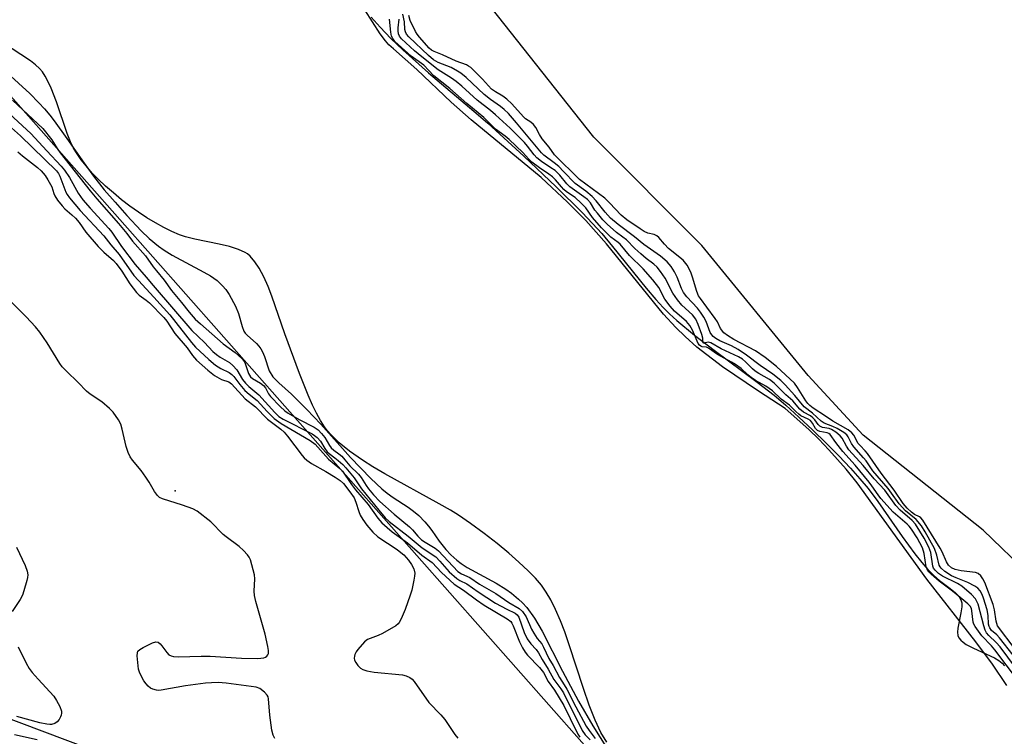
# Model space of a CAD drawing. Units: inches. Extents: x 1231765 to 1237764, y 497457 to 501457.
# Drawn here: x 1233573 to 1233856, y 500338 to 500544 of the extents above; entities that cross this region are included whole.
import ezdxf

# ---------------------------------------------------------------- set-up
doc = ezdxf.new("R2010")
doc.units = ezdxf.units.IN
doc.header["$MEASUREMENT"] = 0
for name, color, linetype in [('ELEV-Spot Elevation', 7, 'Continuous'), ('HYDRO-Stream Poly Centerlines', 142, 'Continuous'), ('HYDRO-Water Body', 4, 'Continuous'), ('NTRL-Trees', 3, 'Continuous'), ('Undefined', 1, 'Continuous')]:
    doc.layers.add(name, color=color, linetype=linetype)

msp = doc.modelspace()

# ---------------------------------------------------------------- linework, layer by layer
at = {"layer": 'ELEV-Spot Elevation'}
msp.add_point((1233617.49, 500408.42, 170), dxfattribs=at)
at = {"layer": 'HYDRO-Stream Poly Centerlines'}
msp.add_lwpolyline([(1233741.67, 500336.08), (1233740, 500338.92), (1233738.34, 500342.43), (1233736.64, 500346.77), (1233734.99, 500351.56), (1233730.9, 500364.14), (1233729.61, 500367.81), (1233728.38, 500371.01), (1233726.96, 500374.31), (1233725.58, 500377.07), (1233724.27, 500379.3), (1233722.88, 500381.26), (1233721.13, 500383.29), (1233719.04, 500385.45), (1233716.38, 500387.95), (1233713.47, 500390.49), (1233710.1, 500393.26), (1233706.36, 500396.16), (1233702.46, 500399.02), (1233699, 500401.4), (1233696.69, 500402.86), (1233693.48, 500404.72), (1233677.77, 500413.34), (1233674.32, 500415.38), (1233671.34, 500417.26), (1233667.65, 500419.84), (1233664.65, 500422.27), (1233662.33, 500424.53), (1233661.33, 500425.68), (1233660.46, 500426.84), (1233659.3, 500428.67), (1233658.14, 500430.78), (1233657, 500433.12), (1233655.74, 500435.94), (1233653.22, 500442.26), (1233649.05, 500453.6), (1233645.3, 500464.45), (1233644.19, 500467.3), (1233642.98, 500470.02), (1233641.66, 500472.5), (1233640.41, 500474.39), (1233639.06, 500475.94), (1233638.24, 500476.64), (1233637.6, 500477.07), (1233635.73, 500477.95), (1233633.09, 500478.76), (1233630.11, 500479.45), (1233623.13, 500480.84), (1233620.45, 500481.54), (1233618.67, 500482.17), (1233616.48, 500483.11), (1233614.17, 500484.25), (1233611.78, 500485.57), (1233609.34, 500487.05), (1233606.89, 500488.67), (1233604.44, 500490.41), (1233602.02, 500492.25), (1233599.68, 500494.17), (1233597.43, 500496.14), (1233595.31, 500498.16), (1233593.62, 500499.91), (1233591.81, 500501.96), (1233590.43, 500503.7), (1233589.23, 500505.42), (1233588.21, 500507.1), (1233587.34, 500508.89), (1233586.4, 500511.26), (1233583.3, 500520.41), (1233581.78, 500524.38), (1233580.95, 500526.18), (1233580.06, 500527.81), (1233579.26, 500529.01), (1233578.41, 500530.04), (1233577.25, 500531.11), (1233575.84, 500532.19), (1233567.8, 500537.46)], dxfattribs=at)
msp.add_polyline3d([(1233673.92, 500544.81, 0), (1233676.42, 500541.93, 0), (1233679.54, 500538.68, 0), (1233682.97, 500535.38, 0), (1233690.33, 500528.8, 0), (1233703.42, 500517.76, 0), (1233707.49, 500514.24, 0), (1233717.85, 500504.78, 0), (1233727.15, 500495.95, 0), (1233734.63, 500488.52, 0), (1233737.62, 500485.38, 0), (1233740.22, 500482.52, 0), (1233743.33, 500478.79, 0), (1233753.02, 500466.75, 0), (1233755.8, 500463.49, 0), (1233757.89, 500461.22, 0), (1233759.77, 500459.38, 0), (1233761.88, 500457.48, 0), (1233766.98, 500453.27, 0), (1233772.59, 500448.97, 0), (1233785, 500439.75, 0), (1233789.84, 500435.95, 0), (1233793.21, 500433.06, 0), (1233796.96, 500429.69, 0), (1233800.91, 500425.98, 0), (1233804.91, 500422.09, 0), (1233808.48, 500418.49, 0), (1233811.81, 500414.96, 0), (1233814.54, 500411.93, 0), (1233816.88, 500409.13, 0), (1233819.73, 500405.33, 0), (1233826.66, 500395.32, 0), (1233830.36, 500390.28, 0), (1233832.35, 500387.8, 0), (1233834.08, 500385.83, 0), (1233835.79, 500384.09, 0), (1233837.48, 500382.62, 0), (1233840.53, 500380.34, 0), (1233841.96, 500379.16, 0), (1233843.1, 500377.96, 0), (1233843.63, 500377.1, 0), (1233843.84, 500376.16, 0), (1233843.83, 500375.01, 0), (1233843.59, 500373.36, 0), (1233842.71, 500368.92, 0), (1233842.62, 500367.76, 0), (1233842.73, 500366.83, 0), (1233843.05, 500366.13, 0), (1233843.59, 500365.47, 0), (1233844.3, 500364.85, 0), (1233845.17, 500364.25, 0), (1233847.24, 500363.13, 0), (1233853.27, 500360.33, 0), (1233854.5, 500359.61, 0), (1233855.47, 500358.86, 0), (1233856.18, 500358.07, 0)], dxfattribs=at)
at = {"layer": 'HYDRO-Water Body'}
for points in [[(1233673.92, 500544.81, 0), (1233676.42, 500541.93, 0), (1233679.54, 500538.68, 0), (1233682.97, 500535.38, 0), (1233690.33, 500528.8, 0), (1233703.42, 500517.76, 0), (1233707.49, 500514.24, 0), (1233717.85, 500504.78, 0), (1233727.15, 500495.95, 0), (1233734.63, 500488.52, 0), (1233737.62, 500485.38, 0), (1233740.22, 500482.52, 0), (1233743.33, 500478.79, 0), (1233753.02, 500466.75, 0), (1233755.8, 500463.49, 0), (1233757.89, 500461.22, 0), (1233759.77, 500459.38, 0), (1233761.88, 500457.48, 0), (1233766.98, 500453.27, 0), (1233772.59, 500448.97, 0), (1233785, 500439.75, 0), (1233789.84, 500435.95, 0), (1233793.21, 500433.06, 0), (1233796.96, 500429.69, 0), (1233800.91, 500425.98, 0), (1233804.91, 500422.09, 0), (1233808.48, 500418.49, 0), (1233811.81, 500414.96, 0), (1233814.54, 500411.93, 0), (1233816.88, 500409.13, 0), (1233819.73, 500405.33, 0), (1233826.66, 500395.32, 0), (1233830.36, 500390.28, 0), (1233832.35, 500387.8, 0), (1233834.08, 500385.83, 0), (1233835.79, 500384.09, 0), (1233837.48, 500382.62, 0), (1233840.53, 500380.34, 0), (1233841.96, 500379.16, 0), (1233843.1, 500377.96, 0), (1233843.63, 500377.1, 0), (1233843.84, 500376.16, 0), (1233843.83, 500375.01, 0), (1233843.59, 500373.36, 0), (1233842.71, 500368.92, 0), (1233842.62, 500367.76, 0), (1233842.73, 500366.83, 0), (1233843.05, 500366.13, 0), (1233843.59, 500365.47, 0), (1233844.3, 500364.85, 0), (1233845.17, 500364.25, 0), (1233847.24, 500363.13, 0), (1233853.27, 500360.33, 0), (1233854.5, 500359.61, 0), (1233855.47, 500358.86, 0), (1233856.18, 500358.07, 0)], [(1233741.67, 500336.08, 0), (1233740, 500338.92, 0), (1233738.34, 500342.43, 0), (1233736.64, 500346.77, 0), (1233734.99, 500351.56, 0), (1233730.9, 500364.14, 0), (1233729.61, 500367.81, 0), (1233728.38, 500371.01, 0), (1233726.96, 500374.31, 0), (1233725.58, 500377.07, 0), (1233724.27, 500379.3, 0), (1233722.88, 500381.26, 0), (1233721.13, 500383.29, 0), (1233719.04, 500385.45, 0), (1233716.38, 500387.95, 0), (1233713.47, 500390.49, 0), (1233710.1, 500393.26, 0), (1233706.36, 500396.16, 0), (1233702.46, 500399.02, 0), (1233699, 500401.4, 0), (1233696.69, 500402.86, 0), (1233693.48, 500404.72, 0), (1233677.77, 500413.34, 0), (1233674.32, 500415.38, 0), (1233671.34, 500417.26, 0), (1233667.65, 500419.84, 0), (1233664.65, 500422.27, 0), (1233662.33, 500424.53, 0), (1233661.33, 500425.68, 0), (1233660.46, 500426.84, 0), (1233659.3, 500428.67, 0), (1233658.14, 500430.78, 0), (1233657, 500433.12, 0), (1233655.74, 500435.94, 0), (1233653.22, 500442.26, 0), (1233649.05, 500453.6, 0), (1233645.3, 500464.45, 0), (1233644.19, 500467.3, 0), (1233642.98, 500470.02, 0), (1233641.66, 500472.5, 0), (1233640.41, 500474.39, 0), (1233639.06, 500475.94, 0), (1233638.24, 500476.64, 0), (1233637.6, 500477.07, 0), (1233635.73, 500477.95, 0), (1233633.09, 500478.76, 0), (1233630.11, 500479.45, 0), (1233623.13, 500480.84, 0), (1233620.45, 500481.54, 0), (1233618.67, 500482.17, 0), (1233616.48, 500483.11, 0), (1233614.17, 500484.25, 0), (1233611.78, 500485.57, 0), (1233609.34, 500487.05, 0), (1233606.89, 500488.67, 0), (1233604.44, 500490.41, 0), (1233602.02, 500492.25, 0), (1233599.68, 500494.17, 0), (1233597.43, 500496.14, 0), (1233595.31, 500498.16, 0), (1233593.62, 500499.91, 0), (1233591.81, 500501.96, 0), (1233590.43, 500503.7, 0), (1233589.23, 500505.42, 0), (1233588.21, 500507.1, 0), (1233587.34, 500508.89, 0), (1233586.4, 500511.26, 0), (1233583.3, 500520.41, 0), (1233581.78, 500524.38, 0), (1233580.95, 500526.18, 0), (1233580.06, 500527.81, 0), (1233579.26, 500529.01, 0), (1233578.41, 500530.04, 0), (1233577.25, 500531.11, 0), (1233575.84, 500532.19, 0), (1233567.8, 500537.46, 0)]]:
    msp.add_polyline3d(points, dxfattribs=at)
at = {"layer": 'NTRL-Trees'}
msp.add_lwpolyline([(1233749.59, 500297.58), (1233723.2, 500278.14), (1233689.67, 500297.61), (1233475.98, 500378.14), (1233082.93, 500523.97), (1232919.04, 500610.08), (1232819.04, 500698.97), (1232757.93, 500760.08), (1232649.59, 500821.19), (1232640.98, 500841.01), (1232648.05, 500857.22), (1232719.04, 500865.64), (1232882.93, 500826.75), (1233173.2, 500739.25), (1233480.15, 500618.41), (1233563.48, 500529.52), (1233744.04, 500325.36)], close=True, dxfattribs=at)
msp.add_polyline3d([(1233863.37, 500384.28, 0), (1233850, 500397.09, 0), (1233815.5, 500424.44, 0), (1233799.63, 500441.66, 0), (1233769, 500479.03, 0), (1233738, 500510.28, 0), (1233710.25, 500545.25, 0), (1233680.63, 500582.97, 0), (1233663.37, 500599.47, 0), (1233635.75, 500633.44, 0), (1233603.75, 500665.91, 0), (1233566.75, 500695.72, 0), (1233529, 500726.66, 0), (1233490.12, 500752.22, 0), (1233452.37, 500772.91, 0), (1233408.62, 500794.91, 0), (1233368, 500818.94, 0), (1233329.5, 500839.47, 0), (1233284.87, 500856.69, 0), (1233236.5, 500869.59, 0)], dxfattribs=at)
at = {"layer": 'Undefined'}
for points, elevation in [([(1233856.81, 500352.41), (1233852.71, 500358.54), (1233847.87, 500365.02), (1233833.84, 500383), (1233813.71, 500410.72), (1233810.54, 500414.68), (1233805.61, 500420.24), (1233802.68, 500423.33), (1233799.83, 500426.07), (1233793.03, 500432.1), (1233785.34, 500437.08), (1233775.03, 500444.15), (1233767.65, 500449.78), (1233764.23, 500452.85), (1233761.56, 500455.46), (1233758.05, 500459.32), (1233741.62, 500479.56), (1233735.65, 500486.23), (1233730.41, 500491.57), (1233722.77, 500498.6), (1233702.62, 500515.22), (1233696.92, 500520.35), (1233687.05, 500529.68), (1233680.29, 500535.63), (1233678.99, 500536.86), (1233677.97, 500537.98), (1233676.47, 500539.94), (1233672.03, 500546.88)], 162), ([(1233859.58, 500354.39), (1233853.36, 500362.64), (1233852.39, 500363.78), (1233849.61, 500366.67), (1233847.7, 500369.41), (1233847.32, 500370.1), (1233847.16, 500370.59), (1233846.8, 500373.9), (1233846.62, 500374.59), (1233846.29, 500375.2), (1233845.61, 500375.94), (1233844.47, 500376.9), (1233841.2, 500379.51), (1233837.31, 500382.43), (1233835.04, 500384.45), (1233834.4, 500385.11), (1233833.9, 500385.85), (1233833.61, 500386.58), (1233833.06, 500390.38), (1233832.56, 500392.01), (1233831.03, 500394.93), (1233829.38, 500397.4), (1233828.69, 500398.27), (1233828.1, 500398.88), (1233824.16, 500402.3), (1233820.55, 500406.21), (1233819.76, 500407.24), (1233818.01, 500409.91), (1233817.24, 500410.93), (1233813.18, 500415.84), (1233809.58, 500419.75), (1233807.57, 500422.32), (1233805.94, 500424.61), (1233805.55, 500424.94), (1233805.09, 500425.15), (1233802.97, 500425.52), (1233802.32, 500425.81), (1233801.77, 500426.39), (1233800.92, 500427.96), (1233800.3, 500428.69), (1233799.66, 500429.09), (1233797.56, 500430.07), (1233796.93, 500430.49), (1233796.07, 500431.23), (1233794.29, 500433.05), (1233791.91, 500434.87), (1233789.34, 500437.27), (1233787.45, 500438.56), (1233784.53, 500440.23), (1233783.26, 500441.07), (1233782.32, 500441.79), (1233780.36, 500443.61), (1233778.73, 500444.82), (1233777.63, 500445.5), (1233773.57, 500447.65), (1233770.94, 500449.55), (1233770.38, 500449.78), (1233769.16, 500449.9), (1233768.75, 500450.08), (1233768.37, 500450.37), (1233767.98, 500450.87), (1233766.38, 500454.66), (1233765.62, 500456.03), (1233764.59, 500457.14), (1233761.15, 500460.2), (1233759.95, 500461.56), (1233758.41, 500463.64), (1233756.63, 500467), (1233754.94, 500469.21), (1233752.18, 500472.37), (1233748.2, 500476.19), (1233745.53, 500479.47), (1233744.97, 500479.96), (1233742.88, 500481.43), (1233740.13, 500484.11), (1233737.54, 500487.09), (1233735.61, 500489.88), (1233734.34, 500491.27), (1233732.57, 500492.84), (1233730.14, 500494.51), (1233729.35, 500495.14), (1233728.62, 500495.92), (1233726.93, 500498), (1233726.05, 500498.85), (1233725.03, 500499.6), (1233722.31, 500501.37), (1233720.16, 500503.09), (1233719.3, 500503.91), (1233717.56, 500505.87), (1233713.57, 500509.61), (1233712.42, 500510.54), (1233709.64, 500512.54), (1233707.29, 500514.93), (1233706.27, 500515.86), (1233701.45, 500519.92), (1233696.56, 500524.28), (1233691.95, 500527.91), (1233689.06, 500530.92), (1233685.36, 500533.57), (1233680.73, 500537.77), (1233680.07, 500538.6), (1233679.76, 500539.32), (1233679.55, 500540.44), (1233679.13, 500544.18)], 164), ([(1233861.55, 500354.58), (1233854.89, 500363.51), (1233853.73, 500364.82), (1233851.64, 500366.75), (1233851.02, 500367.59), (1233850.62, 500368.34), (1233850.17, 500369.61), (1233848.56, 500375.78), (1233848.24, 500376.58), (1233847.81, 500377.32), (1233846.67, 500378.57), (1233843.87, 500380.99), (1233842.63, 500381.74), (1233838.31, 500383.89), (1233837.2, 500384.65), (1233836.16, 500385.6), (1233835.76, 500386.16), (1233835.49, 500386.8), (1233834.92, 500390.68), (1233834.42, 500392.23), (1233833.04, 500394.79), (1233830.52, 500398.81), (1233829.54, 500399.93), (1233826.17, 500402.85), (1233824.87, 500404.17), (1233821.7, 500408.59), (1233818.64, 500411.89), (1233815.45, 500415.77), (1233811.38, 500420.24), (1233810.66, 500421.31), (1233809.44, 500423.56), (1233808.87, 500424.25), (1233807.58, 500425.36), (1233806.39, 500426.11), (1233805.65, 500426.37), (1233803.8, 500426.71), (1233803.02, 500427.05), (1233802.57, 500427.5), (1233801.56, 500428.9), (1233800.97, 500429.49), (1233800.29, 500429.99), (1233798.31, 500431.11), (1233797.29, 500431.94), (1233795.19, 500434.33), (1233793.19, 500436.09), (1233789.89, 500439.45), (1233788.48, 500440.48), (1233785.44, 500442.19), (1233784.43, 500442.86), (1233783.58, 500443.58), (1233781.58, 500445.57), (1233780.71, 500446.3), (1233779.55, 500446.97), (1233774.6, 500449.29), (1233771.6, 500451.07), (1233770.91, 500451.2), (1233769.66, 500450.96), (1233769.46, 500451.02), (1233769.36, 500451.31), (1233769.3, 500452.34), (1233769.03, 500453.41), (1233768.01, 500456.36), (1233767.32, 500457.83), (1233766.36, 500459.07), (1233763.32, 500461.93), (1233762.08, 500463.38), (1233760.73, 500465.37), (1233758.48, 500469.61), (1233757.14, 500471.57), (1233756.16, 500472.81), (1233755.19, 500473.72), (1233753.02, 500475.36), (1233751.48, 500476.68), (1233749.78, 500478.24), (1233747.36, 500480.65), (1233746.3, 500481.5), (1233744.44, 500482.83), (1233741.79, 500485.17), (1233740.58, 500486.45), (1233739, 500488.34), (1233738.29, 500489.27), (1233736.96, 500491.32), (1233736.16, 500492.26), (1233735.12, 500493.1), (1233731.01, 500495.98), (1233730.21, 500496.8), (1233728.15, 500499.29), (1233726.79, 500500.6), (1233725.63, 500501.45), (1233722.91, 500503.22), (1233721.57, 500504.31), (1233720.78, 500505.14), (1233718.83, 500507.67), (1233717.98, 500508.66), (1233713.84, 500512.88), (1233709.7, 500516.67), (1233708.22, 500517.89), (1233704.37, 500520.85), (1233699.96, 500524.91), (1233698.35, 500526.29), (1233696.98, 500527.26), (1233693.18, 500529.6), (1233688.42, 500533.39), (1233686.33, 500535.13), (1233682.64, 500538.51), (1233682.01, 500539.3), (1233681.75, 500539.96), (1233681.63, 500540.81), (1233681.61, 500541.69), (1233681.9, 500544.24)], 166), ([(1233858.63, 500361.1), (1233854.71, 500366.11), (1233853.93, 500366.95), (1233852.45, 500368.27), (1233851.89, 500369), (1233851.72, 500369.42), (1233851.57, 500370.1), (1233851.5, 500372.57), (1233851.16, 500374.22), (1233850.14, 500377.53), (1233849.7, 500378.62), (1233849.17, 500379.61), (1233848.5, 500380.4), (1233847.65, 500381), (1233845.58, 500382.01), (1233842.22, 500383.36), (1233840.92, 500383.98), (1233838.98, 500385.23), (1233837.89, 500386.17), (1233837.6, 500386.55), (1233837.37, 500387.04), (1233836.67, 500389.96), (1233836, 500391.84), (1233833.32, 500396.62), (1233832.23, 500398.33), (1233830.76, 500400.14), (1233827.7, 500402.68), (1233825.81, 500404.67), (1233823.68, 500407.77), (1233822.66, 500409.13), (1233818.29, 500414.18), (1233816.34, 500417.03), (1233815.62, 500417.97), (1233812.77, 500421.08), (1233812.11, 500422.09), (1233811.15, 500423.94), (1233810.73, 500424.51), (1233809.87, 500425.22), (1233807.96, 500426.38), (1233806.79, 500426.95), (1233804.24, 500427.91), (1233803.39, 500428.46), (1233800.91, 500430.76), (1233798.5, 500432.65), (1233795.81, 500435.91), (1233793.05, 500438.95), (1233791.77, 500440.15), (1233789.44, 500442.03), (1233785.83, 500444.48), (1233781.87, 500447.48), (1233779.48, 500449.08), (1233777.58, 500450.14), (1233774.2, 500451.66), (1233773.08, 500452.32), (1233772.35, 500452.86), (1233771.88, 500453.37), (1233771.49, 500454.01), (1233770.26, 500457.21), (1233769.58, 500458.46), (1233768.67, 500459.91), (1233767.77, 500461.05), (1233764.72, 500464.29), (1233763.76, 500465.55), (1233763.2, 500466.69), (1233761.94, 500469.93), (1233761.21, 500471.48), (1233760.22, 500473.03), (1233759.06, 500474.32), (1233757.17, 500476), (1233752.35, 500479.38), (1233749.68, 500481.59), (1233744.98, 500485.1), (1233742.78, 500486.92), (1233741.26, 500488.62), (1233738.63, 500491.93), (1233737.5, 500493.15), (1233735.66, 500494.67), (1233732.54, 500496.95), (1233729.27, 500500.4), (1233727.85, 500501.8), (1233726.54, 500502.89), (1233723.57, 500505.05), (1233722.86, 500505.7), (1233715.66, 500514.4), (1233713.38, 500517.01), (1233712.16, 500518.21), (1233711.1, 500519.05), (1233708.26, 500521.05), (1233706.43, 500522.49), (1233701.23, 500527.39), (1233699.72, 500528.65), (1233698.75, 500529.27), (1233696.94, 500530.26), (1233693.19, 500531.7), (1233691.83, 500532.47), (1233690.34, 500533.78), (1233684.73, 500539.12), (1233684.07, 500539.86), (1233683.73, 500540.54), (1233683.61, 500541.23), (1233683.43, 500543.44), (1233683.01, 500545.6)], 168), ([(1233859.22, 500362.84), (1233854.18, 500369.62), (1233853.72, 500370.96), (1233853.3, 500374.14), (1233852.87, 500375.76), (1233850.47, 500382.03), (1233849.96, 500383.1), (1233849.35, 500383.99), (1233848.59, 500384.64), (1233847.8, 500384.92), (1233843.66, 500385.43), (1233841.96, 500385.84), (1233840.93, 500386.32), (1233840.05, 500387.08), (1233839.47, 500387.97), (1233838.22, 500390.85), (1233837.66, 500391.9), (1233832.63, 500400), (1233832.07, 500400.65), (1233831.67, 500400.97), (1233830.28, 500401.66), (1233829.4, 500402.3), (1233828.19, 500403.47), (1233827.02, 500404.81), (1233824.38, 500408.65), (1233820.62, 500413.53), (1233816.73, 500419.2), (1233816.1, 500419.96), (1233814.6, 500421.44), (1233814.04, 500422.11), (1233812.8, 500424.45), (1233812.26, 500425.17), (1233811.14, 500425.97), (1233806.71, 500428.45), (1233804.68, 500429.91), (1233801.12, 500432.23), (1233800.15, 500432.97), (1233799.54, 500433.56), (1233798.96, 500434.32), (1233796.61, 500438.22), (1233795.67, 500439.45), (1233790.5, 500444.2), (1233787.26, 500446.82), (1233784.53, 500448.77), (1233778.3, 500452), (1233776.39, 500453.12), (1233775.42, 500453.88), (1233774.44, 500455.2), (1233773.51, 500457.09), (1233772.92, 500458.04), (1233770.5, 500461.34), (1233768.62, 500463.76), (1233768.11, 500464.53), (1233767.58, 500465.8), (1233766.33, 500469.99), (1233765.84, 500471.35), (1233764.8, 500473.36), (1233763.71, 500474.83), (1233759.48, 500478.2), (1233758.28, 500479.42), (1233756.67, 500481.33), (1233756.09, 500481.86), (1233755.37, 500482.2), (1233753.53, 500482.62), (1233752.49, 500483.06), (1233751.25, 500483.82), (1233747.45, 500486.44), (1233745.86, 500487.78), (1233742.47, 500491.36), (1233741.1, 500492.65), (1233733.88, 500498.06), (1233726.65, 500505.2), (1233725.1, 500507.34), (1233723.09, 500509.8), (1233722.33, 500511.01), (1233721.27, 500513.06), (1233720.61, 500513.87), (1233719.79, 500514.57), (1233718.31, 500515.55), (1233717.67, 500516.06), (1233714.37, 500519.84), (1233712.91, 500521.22), (1233711.79, 500522.06), (1233709.62, 500523.25), (1233708.54, 500524.05), (1233705.87, 500526.97), (1233702.57, 500530.26), (1233701.92, 500530.72), (1233701.3, 500531.03), (1233698.29, 500532.13), (1233694.43, 500533.91), (1233691.99, 500534.88), (1233691.26, 500535.28), (1233690.58, 500535.85), (1233687.8, 500539.01), (1233687.13, 500539.92), (1233686.68, 500540.68), (1233685.13, 500543.87), (1233684.7, 500545.23)], 170), ([(1233569.09, 500528.72), (1233575.59, 500522.85), (1233578.27, 500520.14), (1233579.81, 500518.44), (1233581.41, 500516.56), (1233582.65, 500514.9), (1233586.27, 500509.88), (1233591.24, 500502.71), (1233593.94, 500499.03), (1233597.07, 500495.09), (1233600.16, 500491.52)], 162), ([(1233567.32, 500519.29), (1233575.93, 500511.29), (1233580.5, 500506.31), (1233584.67, 500501.93), (1233585.57, 500500.79), (1233587.03, 500498.63), (1233589.58, 500494.14), (1233590.86, 500492.25), (1233593.03, 500489.78), (1233598.37, 500483.98), (1233599.23, 500482.86), (1233602.05, 500478.79), (1233605.93, 500473.61), (1233609.16, 500469.98), (1233611.13, 500467.53), (1233622.28, 500454.55), (1233625.93, 500451.15), (1233628.35, 500448.59), (1233629.35, 500447.64), (1233630.38, 500446.89), (1233633.09, 500445.35), (1233634.1, 500444.53), (1233635.17, 500443.31), (1233636.84, 500440.51), (1233637.67, 500439.4), (1233638.67, 500438.44), (1233641.5, 500436.1), (1233646.1, 500431.02), (1233647.34, 500429.8), (1233648.57, 500429.02), (1233656.86, 500424.82), (1233657.6, 500424.38), (1233658.29, 500423.82), (1233659.25, 500422.73), (1233660.52, 500420.6), (1233661.2, 500419.69), (1233661.78, 500419.15), (1233663.44, 500417.95), (1233664.41, 500417.15), (1233665.69, 500416), (1233666.62, 500415.02), (1233668.95, 500412.15), (1233671.13, 500409.02), (1233676.05, 500402.85), (1233677.9, 500400.69), (1233679.06, 500399.57), (1233684.5, 500395.4), (1233688.54, 500392.01), (1233692.46, 500389.42), (1233693.65, 500388.2), (1233696.36, 500385.13), (1233698.5, 500383.2), (1233699.44, 500382.62), (1233701.36, 500381.7), (1233704.65, 500379.33), (1233709.62, 500376.15), (1233712.94, 500374.33), (1233715.32, 500373.21), (1233715.88, 500372.78), (1233716.33, 500372.05), (1233717.94, 500367.63), (1233718.77, 500365.86), (1233719.8, 500364.39), (1233721.41, 500362.72), (1233722.08, 500361.8), (1233723.05, 500359.9), (1233724.85, 500357.12), (1233726.43, 500354.11), (1233728.47, 500351.42), (1233729.2, 500350.27), (1233734.56, 500339.49), (1233735.5, 500338.17), (1233736.89, 500336.78)], 166), ([(1233570.67, 500520.85), (1233579.36, 500512.69), (1233581.95, 500509.5), (1233583.48, 500507.01), (1233584.38, 500505.73), (1233593.03, 500494.82), (1233594.96, 500492.49), (1233601.19, 500485.42), (1233603.55, 500482.54), (1233605.16, 500480.34), (1233608.97, 500476.04), (1233611.09, 500472.93), (1233612.12, 500471.76), (1233614.28, 500469.07), (1233616.39, 500466.14), (1233619.32, 500462.64), (1233621.53, 500459.82), (1233623.24, 500457.9), (1233624.72, 500456.51), (1233631.31, 500450.78), (1233634.73, 500448.24), (1233636.67, 500446.54), (1233637.14, 500445.98), (1233637.47, 500445.41), (1233638.61, 500442.24), (1233639.16, 500441.26), (1233639.74, 500440.79), (1233642.06, 500439.4), (1233642.92, 500438.74), (1233643.44, 500438.13), (1233644.34, 500436.36), (1233644.92, 500435.58), (1233647.72, 500432.69), (1233649.07, 500431.46), (1233650.01, 500430.81), (1233653.15, 500428.95), (1233657.5, 500426.77), (1233658.6, 500425.96), (1233659.54, 500424.98), (1233660.51, 500423.81), (1233661.91, 500421.49), (1233662.37, 500420.85), (1233663.09, 500420.17), (1233664.61, 500419.07), (1233665.4, 500418.38), (1233666.34, 500417.38), (1233667.76, 500415.66), (1233670.2, 500413.22), (1233670.96, 500412.24), (1233672.39, 500410.02), (1233673.15, 500408.98), (1233674.53, 500407.33), (1233676.34, 500405.4), (1233680.54, 500401.72), (1233684.88, 500398.07), (1233685.76, 500397.18), (1233687.28, 500395.39), (1233688.35, 500394.37), (1233689.39, 500393.63), (1233692.34, 500391.9), (1233693.27, 500391.21), (1233698.85, 500385.2), (1233699.84, 500384.52), (1233702.3, 500383.5), (1233705.07, 500381.57), (1233709.8, 500378.91), (1233713.5, 500376.25), (1233716.48, 500374.55), (1233717.42, 500373.73), (1233718.5, 500372.19), (1233720.03, 500368.62), (1233720.68, 500367.43), (1233721.64, 500365.91), (1233722.95, 500364.36), (1233723.52, 500363.47), (1233725.04, 500360.16), (1233726.22, 500358.16), (1233728.05, 500354.66), (1233729.45, 500352.58), (1233730.19, 500351.33), (1233732.77, 500346.25), (1233735.77, 500340.68), (1233736.59, 500339.42), (1233738.33, 500337.19)], 164), ([(1233566.81, 500515.98), (1233572.92, 500510.6), (1233583.29, 500500.56), (1233583.85, 500499.78), (1233584.22, 500499.03), (1233586, 500494.42), (1233586.4, 500493.7), (1233587.04, 500492.79), (1233590.12, 500489.16), (1233596.97, 500481.84), (1233598.94, 500479.26), (1233601.33, 500476.42), (1233605.57, 500470.46), (1233606.89, 500468.94), (1233611.34, 500464.2), (1233615.94, 500459.07), (1233622.12, 500451.17), (1233623.32, 500449.76), (1233627.13, 500446.23), (1233629.03, 500444.64), (1233630.58, 500443.67), (1233632.98, 500442.52), (1233633.78, 500441.94), (1233634.32, 500441.37), (1233636.07, 500439.06), (1233637.53, 500437.33), (1233638.75, 500436.22), (1233641.03, 500434.47), (1233643.94, 500431.25), (1233645.97, 500429.28), (1233647.97, 500427.84), (1233656.32, 500422.88), (1233657.8, 500421.83), (1233661.62, 500417.51), (1233664.82, 500414.9), (1233665.65, 500414.12), (1233668.21, 500410.27), (1233669.38, 500408.71), (1233673.01, 500404.5), (1233675.78, 500400.56), (1233676.97, 500399.26), (1233678.45, 500397.84), (1233679.96, 500396.62), (1233684.31, 500393.47), (1233688.43, 500389.91), (1233691.45, 500387.78), (1233694.08, 500384.92), (1233697.8, 500381.55), (1233700.49, 500379.87), (1233704.15, 500377.11), (1233706.41, 500375.53), (1233713.05, 500371.55), (1233714.06, 500370.79), (1233714.4, 500370.34), (1233714.78, 500369.58), (1233716.55, 500364.96), (1233717.43, 500363.22), (1233718.24, 500361.98), (1233718.91, 500361.14), (1233722.35, 500357.54), (1233723.43, 500356.14), (1233724.81, 500353.56), (1233726.6, 500351.05), (1233729.28, 500346.62), (1233731.17, 500342.95), (1233733.33, 500338.38), (1233733.9, 500337.54)], 168), ([(1233572.19, 500506), (1233573.55, 500504.84), (1233577.87, 500501.49), (1233578.89, 500500.51), (1233580.03, 500499.19), (1233580.85, 500497.99), (1233581.92, 500495.91), (1233582.51, 500494.05), (1233582.82, 500493.34), (1233583.62, 500492.11), (1233584.9, 500490.45), (1233585.71, 500489.59), (1233587.76, 500487.92), (1233588.75, 500486.95), (1233589.79, 500485.68), (1233591.72, 500482.87), (1233595.26, 500478.78), (1233596.91, 500477.14), (1233599.73, 500474.7), (1233600.5, 500473.9), (1233602.09, 500471.7), (1233604.44, 500467.99), (1233606.31, 500465.49), (1233607.1, 500464.76), (1233609.14, 500463.33), (1233610.06, 500462.55), (1233614.18, 500458.3), (1233615.02, 500457.23), (1233617.4, 500453.75), (1233620.92, 500449.61), (1233622.45, 500447.43), (1233623.61, 500446.08), (1233626.83, 500443.19), (1233628.82, 500441.63), (1233630.77, 500440.53), (1233632.92, 500439.83), (1233633.67, 500439.28), (1233637.61, 500434.89), (1233640.6, 500432.66), (1233644.03, 500429.1), (1233647.9, 500426.19), (1233648.87, 500425.33), (1233649.8, 500424.22), (1233654.03, 500418.63), (1233654.6, 500417.97), (1233655.38, 500417.25), (1233656.72, 500416.31), (1233660.83, 500413.99), (1233663.5, 500412.34), (1233664.96, 500411.37), (1233665.92, 500410.54), (1233667.75, 500408.17), (1233668.94, 500406.41), (1233669.49, 500405.17), (1233670.3, 500402.49), (1233670.73, 500401.43), (1233671.43, 500400.18), (1233672.64, 500398.56), (1233674.31, 500396.56), (1233675.83, 500395.16), (1233681.32, 500391.55), (1233682.45, 500390.73), (1233683.31, 500389.98), (1233684.66, 500388.47), (1233685.47, 500387.28), (1233686.11, 500386.02), (1233686.42, 500384.77), (1233686.38, 500383.9), (1233686.18, 500382.74), (1233685.54, 500379.82), (1233685.14, 500378.4), (1233683.68, 500374.26), (1233682.54, 500371.56), (1233681.98, 500370.56), (1233681.62, 500370.14), (1233680.95, 500369.62), (1233677.17, 500367.4), (1233675.86, 500366.75), (1233672.83, 500365.6), (1233671.91, 500364.96), (1233670.08, 500362.77), (1233669.58, 500362.08), (1233669.19, 500361.35), (1233669.04, 500360.81), (1233669, 500360.26), (1233669.09, 500359.74), (1233669.42, 500359.02), (1233670.02, 500358.12), (1233670.77, 500357.36), (1233671.52, 500356.97), (1233672.64, 500356.6), (1233674.69, 500356.22), (1233682.88, 500355.5), (1233683.98, 500355.23), (1233684.98, 500354.71), (1233685.65, 500354.21), (1233686.23, 500353.56), (1233690.46, 500347.49), (1233693.89, 500343.96), (1233695.05, 500342.64), (1233697.95, 500338.29), (1233698.83, 500337.26)], 170), ([(1233600.16, 500491.52), (1233603.54, 500487.67), (1233607.67, 500483.29), (1233609.98, 500481.12), (1233612.69, 500478.89), (1233614.3, 500477.76), (1233616.64, 500476.28), (1233625.76, 500471.42), (1233627.62, 500470.35), (1233629.52, 500469), (1233631.13, 500467.46), (1233632.03, 500466.39), (1233633.02, 500465), (1233634.85, 500461.61), (1233635.7, 500459.52), (1233636.72, 500455.77), (1233637.25, 500454.43), (1233637.62, 500453.84), (1233638.14, 500453.23), (1233640.84, 500450.87), (1233641.54, 500450.09), (1233642.07, 500449.34), (1233642.55, 500448.48), (1233643.13, 500447.08), (1233644.49, 500442.99), (1233645.58, 500441.22), (1233647.31, 500439.49), (1233650.92, 500436.22), (1233655.39, 500431.82), (1233659.36, 500427.6), (1233667.97, 500418.07), (1233673.73, 500411.99), (1233676.98, 500409.01), (1233678.45, 500407.78), (1233680.23, 500406.5), (1233684.52, 500403.75), (1233686.1, 500402.55), (1233687.55, 500401.29), (1233689.29, 500399.54), (1233690.37, 500398.3), (1233691.36, 500396.98), (1233693.42, 500393.95), (1233695.36, 500391.51), (1233696.77, 500390), (1233698.5, 500388.45), (1233699.74, 500387.51), (1233701.55, 500386.36), (1233709.88, 500381.83), (1233712.62, 500380.18), (1233714.22, 500379.01), (1233716.26, 500377.29), (1233717.4, 500376.22), (1233718.63, 500374.87), (1233720.91, 500371.76), (1233723.08, 500368.04), (1233728.97, 500356.53), (1233733.55, 500347.9), (1233737.65, 500340.75), (1233744.03, 500330.71)], 162), ([(1233646.11, 500337.11), (1233645.63, 500338.1), (1233645.32, 500339.52), (1233644.67, 500343.9), (1233644.32, 500348.61), (1233644.19, 500349.15), (1233643.95, 500349.64), (1233643.21, 500350.49), (1233641.83, 500351.53), (1233640.74, 500351.92), (1233632.12, 500353.07), (1233629.82, 500353.23), (1233627.88, 500353.2), (1233626.15, 500353.03), (1233620.39, 500352.28), (1233613.45, 500351.05), (1233612.59, 500350.99), (1233612.05, 500351.03), (1233611.07, 500351.31), (1233610.39, 500351.66), (1233609.73, 500352.21), (1233609.14, 500352.86), (1233608.44, 500353.78), (1233607.75, 500354.99), (1233607.17, 500356.25), (1233606.95, 500357.09), (1233606.55, 500360.94), (1233606.59, 500361.77), (1233606.75, 500362.24), (1233607.27, 500362.78), (1233608.24, 500363.35), (1233610.89, 500364.64), (1233611.92, 500364.94), (1233612.55, 500364.83), (1233613.11, 500364.44), (1233613.67, 500363.79), (1233615.07, 500361.86), (1233615.67, 500361.26), (1233616.28, 500360.92), (1233617, 500360.73), (1233618.45, 500360.67), (1233624.91, 500360.85), (1233627.49, 500360.86), (1233636.58, 500360.27), (1233641.25, 500360.19), (1233642.94, 500360.33), (1233643.42, 500360.52), (1233643.83, 500360.82), (1233644.14, 500361.2), (1233644.31, 500361.66), (1233644.3, 500362.49), (1233644.11, 500363.65), (1233643.32, 500367.18), (1233640.71, 500376.63), (1233640.31, 500378.35), (1233640.24, 500379.53), (1233640.39, 500383.12), (1233640.28, 500384.29), (1233639.15, 500388.58), (1233638.8, 500389.37), (1233638.31, 500390.05), (1233637.13, 500391.28), (1233635.86, 500392.45), (1233632.16, 500395.15), (1233631.3, 500395.85), (1233627.75, 500399.55), (1233623.78, 500402.56), (1233622.52, 500403.24), (1233619.59, 500404.36), (1233613.77, 500406.12), (1233612.94, 500406.56), (1233612.33, 500407.14), (1233611.47, 500408.28), (1233610, 500410.97), (1233609.05, 500412.41), (1233607.67, 500414.26), (1233605.16, 500417.24), (1233604.51, 500418.22), (1233603.94, 500419.52), (1233603.39, 500421.16), (1233602.2, 500426.22), (1233601.81, 500427.61), (1233601.14, 500428.91), (1233599.62, 500431.12), (1233598.6, 500432.16), (1233596.36, 500434.03), (1233593.03, 500436.24), (1233591.9, 500437.1), (1233589.5, 500439.6), (1233586.17, 500442.85), (1233584.98, 500444.17), (1233584.26, 500445.1), (1233580.66, 500451.08), (1233578.5, 500454.08), (1233577.23, 500455.66), (1233574.62, 500458.53), (1233570.4, 500462.78)], 170), ([(1233571.84, 500392.23), (1233574.31, 500386.9), (1233574.84, 500385.34), (1233575.01, 500384.29), (1233574.94, 500383.46), (1233574.75, 500382.63), (1233573.92, 500379.61), (1233573.5, 500378.38), (1233572.84, 500377.16), (1233570.54, 500373.73)], 170), ([(1233572.26, 500363.57), (1233574.62, 500358.85), (1233575.48, 500357.31), (1233576.34, 500356.19), (1233578, 500354.24), (1233582.5, 500349.31), (1233583.31, 500348.12), (1233584.25, 500346.33), (1233584.72, 500345.01), (1233584.74, 500344.46), (1233584.67, 500343.91), (1233584.48, 500343.38), (1233584.03, 500342.64), (1233583.49, 500341.97), (1233582.84, 500341.45), (1233581.89, 500341.17), (1233581.38, 500341.14), (1233580.5, 500341.24), (1233578.49, 500341.7), (1233571.87, 500343.52)], 170), ([(1233577.74, 500336.79), (1233571.25, 500338.16)], 168)]:
    msp.add_lwpolyline(points, dxfattribs=dict(at, elevation=elevation))

doc.saveas('drawing.dxf')
